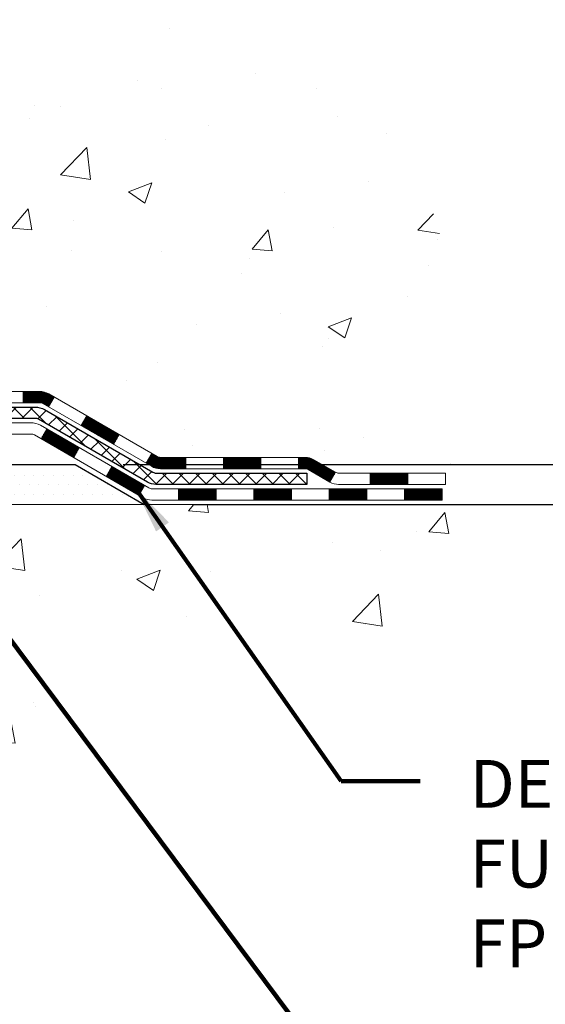
# Model space of a CAD drawing. Extents: x 13 to 3254, y -309 to 1977.
# Drawn here: x 398 to 401, y -295 to -288 of the extents above; entities that cross this region are included whole.
import ezdxf

# ---------------------------------------------------------------- set-up
doc = ezdxf.new("R2010")
doc.units = 0
doc.header["$LTSCALE"] = 5
doc.header["$MEASUREMENT"] = 0
doc.layers.get('DEFPOINTS').update_dxf_attribs({"linetype": 'CONTINUOUS'})
for name, color, linetype, lineweight in [('CONCRETE - H', 130, 'CONTINUOUS', 9), ('CONCRETE - L', 132, 'CONTINUOUS', 13), ('DECK COAT - H', 20, 'CONTINUOUS', 20), ('DECK COAT - L', 22, 'CONTINUOUS', 18), ('DIMS', 50, 'CONTINUOUS', 25), ('PVC SIDESHEET - H', 170, 'CONTINUOUS', 20), ('PVC SIDESHEET - L', 150, 'CONTINUOUS', 25), ('SETTING BED - H', 210, 'CONTINUOUS', 20), ('SETTING BED - L', 212, 'CONTINUOUS', 25), ('TEXT - 4', 241, 'CONTINUOUS', 25)]:
    doc.layers.add(name, color=color, linetype=linetype, lineweight=lineweight)
doc.styles.add('ROMANS', font='romans', dxfattribs={"width": 0.9})
doc.dimstyles.get("Standard").update_dxf_attribs({"dimtxt": 0.18, "dimasz": 0.18, "dimexe": 0.18, "dimexo": 0.0625, "dimgap": 0.09, "dimtad": 0, "dimtih": 1, "dimtoh": 1, "dimdec": 4, "dimzin": 0, "dimdsep": 46, "dimtxsty": 'Standard', "dimcen": 0.09, "dimadec": 0, "dimazin": 0, "dimtfac": 1, "dimtdec": 4, "dimtofl": 0, "dimtmove": 0, "dimatfit": 3, "dimfxl": 1, "dimtolj": 1, "dimtzin": 0, "dimarcsym": 0})

# ---------------------------------------------------------------- blocks, each defined once
blk = doc.blocks.new('*D23')
at = {"layer": 'DEFPOINTS', "color": 0, "transparency": 16777216}
for p in [(399.8432906685689, -284.0582533902297), (398.139762418693, -291.2414181934885), (408.1012218923762, -291.2414181934885)]:
    blk.add_point(p, dxfattribs=at)
at = {"layer": 'DIMS', "color": 0, "lineweight": -2, "transparency": 16777216}
for p, q in [((400.1432906685689, -284.0582533902297), (408.4012218923762, -284.0582533902297)), ((408.1012218923762, -284.3582533902297), (408.1012218923762, -286.7967092563642)), ((408.1012218923762, -290.9414181934885), (408.1012218923762, -288.1967092563642)), ((398.439762418693, -291.2414181934885), (408.4012218923762, -291.2414181934885))]:
    blk.add_line(p, q, dxfattribs=at)
at = {"layer": 'DIMS', "color": 0, "transparency": 16777216}
for points in [[(408.0512218923762, -284.3582533902297), (408.1512218923762, -284.3582533902297), (408.1012218923762, -284.0582533902297)], [(408.0512218923762, -290.9414181934885), (408.1512218923762, -290.9414181934885), (408.1012218923762, -291.2414181934885)]]:
    blk.add_solid(points, dxfattribs=at)
at = {"layer": 'DIMS', "color": 0, "transparency": 16777216, "insert": (408.1012218923763, -287.4967092563641), "char_height": 0.3, "attachment_point": 5}
blk.add_mtext('\\A1;7 3/16 IN\\P [182.5mm]', dxfattribs=at)
blk = doc.blocks.new('*D24')
at = {"layer": 'DEFPOINTS', "color": 0, "transparency": 16777216}
for p in [(398.1398124186929, -291.2409181934885), (402.2942856391971, -291.2409181934885), (398.57277425456, -291.4914176934871)]:
    blk.add_point(p, dxfattribs=at)
at = {"layer": 'DIMS', "color": 0, "lineweight": -2, "transparency": 16777216}
for p, q in [((402.5942856391971, -290.4002243955987), (402.2942856391971, -290.4002243955987)), ((402.2942856391971, -290.4002243955987), (402.2942856391971, -290.6409181934885)), ((402.2942856391971, -290.9409181934885), (402.2942856391971, -290.6409181934885)), ((398.439812418693, -291.2409181934885), (402.5942856391971, -291.2409181934885)), ((398.8727742545601, -291.4914176934871), (402.5942856391971, -291.4914176934871)), ((402.2942856391971, -291.7914176934871), (402.2942856391971, -292.0914176934871))]:
    blk.add_line(p, q, dxfattribs=at)
at = {"layer": 'DIMS', "color": 0, "transparency": 16777216}
for points in [[(402.2442856391971, -290.9409181934885), (402.3442856391971, -290.9409181934885), (402.2942856391971, -291.2409181934885)], [(402.2442856391971, -291.7914176934871), (402.3442856391971, -291.7914176934871), (402.2942856391971, -291.4914176934871)]]:
    blk.add_solid(points, dxfattribs=at)
at = {"layer": 'DIMS', "color": 0, "transparency": 16777216, "insert": (403.8442856391972, -290.4002243955986), "char_height": 0.3, "attachment_point": 5}
blk.add_mtext('\\A1;1/4 IN\\P [6.4mm]', dxfattribs=at)

msp = doc.modelspace()

# ---------------------------------------------------------------- hatches: boundary and pattern name
at = {"layer": 'CONCRETE - H'}
h = msp.add_hatch(dxfattribs=at)
h.set_pattern_fill('AR-CONC', color=256, scale=0.21)
h.set_pattern_definition([(49.99999999999999, (-1, 0), (1.506246383461582, -0.1317794834634497), [0.1575, -1.7325]), (355, (-1, 0), (-0.2913778005873, 1.579603480770025), [0.126, -1.386]), (100.45144446, (-0.8744794699, -0.0109816224), (1.214868578126935, 1.447823981034122), [0.1338544031999999, -1.472398435199999]), (46.18420000000002, (-1, 0.42), (2.241206794410302, -0.3475904896654607), [0.2362499999999999, -2.598749999999999]), (96.63563549, (-0.8132328355, 0.3910340553), (1.96279008591588, 2.045649061626556), [0.2007817182, -2.208598895999999]), (351.1841639899999, (-1, 0.42), (1.962790084615023, 2.045649060566979), [0.189, -2.0790000021]), (21, (-0.79, 0.315), (1.25350480944877, -0.8454996703972115), [0.1575, -1.7325]), (326.0000000000001, (-0.79, 0.315), (0.5109621970353216, 1.522815094598391), [0.126, -1.386]), (71.45144474, (-0.6855412666, 0.2445416946), (1.764466991132939, 0.677315420893343), [0.133854399, -1.4723984352]), (37.50000000000001, (-1, 0), (0.0255356961663104, 0.6990770930457542), [0, -1.3692, 0, -1.407, 0, -1.39125]), (7.499999999999999, (-1, 0), (0.552446028628512, 0.8282645949529565), [0, -0.8021999999999999, 0, -1.3377, 0, -0.53025]), (327.5, (-1.4683, 0), (1.121027115962059, -0.04736523064219748), [0, -0.525, 0, -1.638, 0, -2.1735]), (317.5, (-1.6783, 0), (1.224690955619011, 0.2102204628978672), [0, -0.6825, 0, -1.0878, 0, -1.5435])])
edge = h.paths.add_edge_path()
edge.add_spline(control_points=[(404.3993491439146, -284.0582533902314), (404.7299016322706, -286.7324593380175), (398.95777597726, -284.8579861730425), (396.693875885736, -288.3830840381444), (400.0891675680436, -288.2421818750383), (400.5387837558532, -290.2367874249957), (400.6564365959633, -291.0964170220462), (400.9545047641836, -291.4914202919024)], knot_values=[0, 0, 0, 0, 7.464615971648895, 8.031621428860925, 11.09045974605333, 12.41279152360265, 13.77098155628424, 13.77098155628424, 13.77098155628424, 13.77098155628424], degree=3, periodic=0)
edge.add_line((400.9545047641838, -291.4914202919025), (400.4615031121608, -291.4914202919038))
edge.add_line((400.4615031121608, -291.4914202919038), (400.4615046281396, -291.2945702833908))
edge.add_line((400.4615046281396, -291.2945702833908), (399.7918194121618, -291.2945702833908))
edge.add_arc((399.7918135612596, -291.2552447254043), 0.03932555842169645, 239.97500733533928, 270.0085245325686, ccw=False)
edge.add_line((399.7721359281399, -291.2892930777871), (399.6363735045439, -291.2109141069791))
edge.add_arc((399.5812555045442, -291.3063812833906), 0.1102359999997538, 60.00000000006671, 90.00000000002954)
edge.add_line((399.5812555045441, -291.1961452833908), (398.6732975635152, -291.1961452833908))
edge.add_arc((398.6732975635153, -291.1567752833903), 0.03937000000053104, 239.9999999999782, 269.9999999998346, ccw=False)
edge.add_line((398.6536125635151, -291.1908707035377), (397.9735268933342, -290.7982235759692))
edge.add_arc((397.9135254366042, -290.902145783582), 0.1200000001868106, 59.99919691094259, 89.9999999882752)
edge.add_line((397.9135254366288, -290.7821457833952), (397.7020855700471, -290.7821457833952))
edge.add_arc((397.7020840541778, -290.7427757832326), 0.03937000019177449, 225.0000000555122, 270.00220606833517, ccw=False)
edge.add_line((397.6742452600939, -290.7706145773705), (397.55777873596, -290.6541480532367))
edge.add_arc((397.3080767616545, -290.9038500275441), 0.3531319186155557, 45.00000000022825, 76.09799910914948)
edge.add_arc((397.0187921685712, -292.0726198009846), 1.557170273114092, 76.09799910898204, 103.9020008910697)
edge.add_arc((396.7295075754876, -290.9038500275448), 0.3531319186161588, 103.9020008910163, 132.1169401458838)
edge.add_line((396.4926810797869, -290.6419046842389), (396.363339077048, -290.7706145773705))
edge.add_arc((396.3355002830729, -290.7427757833955), 0.03936999999960628, 269.9999999998346, 315.000000000117, ccw=False)
edge.add_line((396.3355002830727, -290.7821457833951), (394.6245951805886, -290.7821457833952))
edge.add_arc((394.6245951805888, -290.7427757833951), 0.03937000000007629, 180.0000000000827, 269.9999999998346, ccw=False)
edge.add_line((394.5852251805887, -290.7427757833951), (394.5852266965609, -286.7045436577494))
edge.add_arc((394.6245966965608, -286.7045436577492), 0.03936999999984891, 107.3023772372803, 180.0000000003309, ccw=False)
edge.add_arc((394.4852846557924, -286.2573295439128), 0.4290404058597498, 287.3023772371993, 306.9749010396868)
edge.add_arc((394.4087983159838, -286.1952214517735), 0.5251995961844776, 309.5666441756461, 345.6920565175267)
edge.add_arc((393.3388481295854, -285.9083664249569), 1.632909065608702, 345.217068611541, 355.1808035833593)
edge.add_arc((393.6080146017617, -286.1422943493951), 1.361411651893984, 4.074979495400866, 18.33505396014834)
edge.add_arc((394.4735439794944, -285.849739444625), 0.4478254090913431, 17.64025593850338, 71.87109708274083)
edge.add_arc((394.643621748058, -285.3725558803787), 0.0600498899789108, 193.4822306558099, 239.21539210704, ccw=False)
edge.add_line((394.5852266965609, -285.3865561392026), (394.5852266965609, -285.197321090344))
edge.add_line((394.5852266965609, -285.197321090344), (394.4868016965613, -285.197321090344))
edge.add_line((394.4868016965613, -285.197321090344), (394.4868016965613, -285.1927685342239))
edge.add_arc((394.5261716965611, -285.1927685342237), 0.03936999999984891, 122.90315213936961, 180.0000000003309, ccw=False)
edge.add_line((394.5047850999254, -285.1597138766952), (394.8200030403812, -284.9557656452221))
edge.add_arc((394.6390309534543, -284.7546156509824), 0.2705775608384839, 311.9773110941118, 358.5307111491725)
edge.add_line((394.9095195517713, -284.7615535620345), (395.1974322319833, -284.7615535620346))
edge.add_arc((395.1986360735267, -284.6840172460977), 0.07754566089423381, 269.11048781214, 360.889512187902)
edge.add_line((395.2761723894636, -284.6828134045542), (395.2761723894636, -284.0582559886535))
edge.add_line((395.2761723894636, -284.0582559886535), (404.3993491439146, -284.0582533902316))
h.paths.add_polyline_path([(396.6712039404643, -287.5420190410924), (403.1983467976071, -287.5420190410924), (403.1983467976071, -286.0920190410924), (396.6712039404643, -286.0920190410924)], flags=24)
h = msp.add_hatch(dxfattribs=at)
h.set_pattern_fill('AR-CONC', color=256, scale=0.21)
h.set_pattern_definition([(49.99999999999999, (-1.68918138627032, -0.06077617206335617), (1.506246383461582, -0.1317794834634497), [0.1575, -1.7325]), (355, (-1.68918138627032, -0.06077617206335617), (-0.2913778005873, 1.579603480770025), [0.126, -1.386]), (100.45144446, (-1.56366085617032, -0.07175779446335617), (1.214868578126935, 1.447823981034122), [0.1338544031999998, -1.472398435199998]), (46.18420000000002, (-1.68918138627032, 0.3592238279366438), (2.241206794410302, -0.3475904896654607), [0.2362499999999998, -2.598749999999997]), (96.63563549, (-1.50241422177032, 0.3302578832366438), (1.96279008591588, 2.045649061626556), [0.2007817182, -2.208598895999999]), (351.1841639899999, (-1.68918138627032, 0.3592238279366438), (1.962790084615023, 2.045649060566979), [0.189, -2.0790000021]), (21, (-1.47918138627032, 0.2542238279366438), (1.25350480944877, -0.8454996703972115), [0.1575, -1.7325]), (326.0000000000001, (-1.47918138627032, 0.2542238279366438), (0.5109621970353216, 1.522815094598391), [0.126, -1.386]), (71.45144474, (-1.37472265287032, 0.1837655225366438), (1.764466991132939, 0.677315420893343), [0.133854399, -1.4723984352]), (37.50000000000001, (-1.68918138627032, -0.06077617206335617), (0.0255356961663104, 0.6990770930457542), [0, -1.3692, 0, -1.407, 0, -1.39125]), (7.499999999999999, (-1.68918138627032, -0.06077617206335617), (0.552446028628512, 0.8282645949529565), [0, -0.8021999999999999, 0, -1.3377, 0, -0.53025]), (327.5, (-2.15748138627032, -0.06077617206335617), (1.121027115962059, -0.04736523064219748), [0, -0.525, 0, -1.638, 0, -2.1735]), (317.5, (-2.36748138627032, -0.06077617206335617), (1.224690955619011, 0.2102204628978672), [0, -0.6825, 0, -1.0878, 0, -1.5435])])
edge = h.paths.add_edge_path()
edge.add_line((400.9545047641819, -291.4914176934806), (397.2490159681354, -291.491417693491))
edge.add_line((397.2490159681354, -291.491417693491), (397.2490159681377, -292.3070970358207))
edge.add_line((397.2490159681377, -292.3070970358207), (396.9834315385918, -292.233921229523))
edge.add_line((396.9834315385918, -292.233921229523), (397.0936833533813, -292.3373655100896))
edge.add_line((397.0936833533813, -292.3373655100896), (396.7815333576733, -292.2882676434093))
edge.add_line((396.7815333576733, -292.2882676434093), (396.7815333576712, -291.4914176934922))
edge.add_line((396.7815333576712, -291.4914176934923), (393.8432906685686, -291.4914176935003))
edge.add_line((393.8432906685686, -291.4914176935003), (393.8432906685748, -293.5047642829424))
edge.add_spline(control_points=[(393.8432906685745, -293.5025665700306), (394.304404876516, -293.4848492035047), (395.2570555077357, -293.4457110984713), (397.0817691469168, -294.1413775661007), (398.3972805978693, -292.1447580869618), (400.7375091459907, -292.6375250608504), (400.9172786703639, -291.688041410573), (400.9545047641819, -291.4914176934806)], knot_values=[0, 0, 0, 0, 1.397616964370746, 2.888631183169174, 5.206878242590374, 7.353067354485662, 7.913569364229521, 7.913569364229521, 7.913569364229521, 7.913569364229521], degree=3, periodic=0)
at = {"layer": 'DECK COAT - H'}
h = msp.add_hatch(dxfattribs=at)
h.set_pattern_fill('ANSI31', color=256, scale=0.03937, style=0)
h.set_pattern_definition([(45, (205.0006734989068, -452.8682960889312), (-0.003479849246914297, 0.003479849246914297), [])])
h.paths.add_polyline_path([(397.8131074540676, -290.7821431849733), (397.913525436627, -290.7821431849734, -0.1316523525283877), (397.9735253773545, -290.7982201022983), (398.0067603174466, -290.8174082786329), (397.9713273174466, -290.8787800348975), (397.9359728620011, -290.8583681574149, 0.1316523525285442), (397.9159728817585, -290.8530091849732), (397.8131074540676, -290.8530091849733)])
h.paths.add_polyline_path([(398.1758999056927, -290.9968899182197), (398.2113329056929, -290.9355181619551), (398.4159054939387, -291.0536280452771), (398.3804724939387, -291.1149998015416)])
h.paths.add_polyline_path([(398.6204780821846, -291.171737928599), (398.6536125829597, -291.1908681163433, 0.1316523525284907), (398.6732975635134, -291.196142684969), (398.8323523635132, -291.196142684969), (398.8323523635132, -291.267008684969), (398.6732975635132, -291.2670086849689, -0.131652352528452), (398.6181796179631, -291.252239892817), (398.5850450821846, -291.2331096848636)])
h.paths.add_polyline_path([(399.0685723635135, -291.196142684969), (399.3047923635132, -291.196142684969), (399.3047923635132, -291.267008684969), (399.0685723635135, -291.267008684969)])
h.paths.add_polyline_path([(399.5410123635135, -291.196142684969), (399.5812555045422, -291.196142684969, -0.1316524975873674), (399.636373504542, -291.2109115085573), (399.7721344121601, -291.2892931051161), (399.7367014121601, -291.3506648613806), (399.600940504542, -291.272283264822, 0.1316524975873194), (399.5812555045422, -291.267008684969), (399.5410123635135, -291.267008684969)])
h.paths.add_polyline_path([(399.9890631121599, -291.294567684969), (400.2252831121601, -291.294567684969), (400.2252831121601, -291.3654336849689), (399.9890631121599, -291.3654336849689)])
h.paths.add_polyline_path([(397.9250596026001, -291.0793702648219), (397.9604926026001, -291.0179985085573), (398.1650651234822, -291.1361085085575), (398.1296321234822, -291.197480264822)])
h.paths.add_polyline_path([(398.3696376443642, -291.2542185085574), (398.574210165246, -291.3723285085574), (398.5387771652461, -291.4337002648219), (398.3342046443641, -291.315590264822)])
h.paths.add_polyline_path([(398.7870868649831, -291.392992684969), (399.0233068649833, -291.392992684969), (399.0233068649833, -291.463858684969), (398.7870868649831, -291.463858684969)])
h.paths.add_polyline_path([(399.2595268649831, -291.392992684969), (399.4957468649833, -291.392992684969), (399.4957468649833, -291.463858684969), (399.2595268649831, -291.463858684969)])
h.paths.add_polyline_path([(399.7319668649831, -291.3929926849689), (399.9681868649833, -291.3929926849689), (399.9681868649833, -291.463858684969), (399.7319668649831, -291.463858684969)])
h.paths.add_polyline_path([(400.2044068649831, -291.3929926849689), (400.4406268649833, -291.3929926849689), (400.4406268649833, -291.463858684969), (400.2044068649831, -291.463858684969)])
at = {"layer": 'PVC SIDESHEET - H'}
h = msp.add_hatch(dxfattribs=at)
h.set_pattern_fill('ANSI37', color=256, scale=0.59055, style=0)
h.set_pattern_definition([(45, (210.057111733585, -338.9132221178451), (-0.05219773870371446, 0.05219773870371446), []), (135, (210.057111733585, -338.9132221178451), (-0.05219773870371446, -0.05219773870371446), [])])
edge = h.paths.add_edge_path()
edge.add_line((394.4159341805871, -290.8411981849733), (394.4159341805878, -286.64199876703))
edge.add_line((394.4159341805878, -286.64199876703), (394.486800180582, -286.64199876703))
edge.add_line((394.486800180582, -286.64199876703), (394.4868001805871, -290.8411981849733))
edge.add_arc((394.5261701805871, -290.8411981849734), 0.0393699999999626, 179.9999999998759, 270.0000000000828)
edge.add_line((394.5261701805872, -290.8805681849734), (396.3762692529477, -290.8805681849733))
edge.add_arc((396.3762692529476, -290.8411981849735), 0.03936999999984891, 270, 315)
edge.add_line((396.4041080469228, -290.8690369789487), (396.5494025861169, -290.7237424397545))
edge.add_arc((396.7295075754861, -290.9038474291235), 0.2547069186167359, 103.90200089107668, 135.0000000000011, ccw=False)
edge.add_arc((397.0187921685695, -292.072617202563), 1.458745273114345, 90.00000000000108, 103.90200089107782, ccw=False)
edge.add_line((397.0187921685695, -290.6138719294487), (397.0187921685695, -290.6847379294487))
edge.add_arc((397.0187921685695, -292.0726172025631), 1.387879273114407, 90.00000000000233, 103.9020008910806)
edge.add_arc((396.729507575486, -290.9038474291235), 0.1838409186166517, 103.9020008910817, 135.0000000000188)
edge.add_line((396.5995124152726, -290.77385226891), (396.4542178760786, -290.9191468081041))
edge.add_arc((396.3762692529476, -290.8411981849734), 0.1102359999999436, 270, 315.00000000002876, ccw=False)
edge.add_line((396.3762692529476, -290.9514341849733), (394.5261701805871, -290.9514341849733))
edge.add_arc((394.5261701805871, -290.8411981849733), 0.1102359999999862, 180, 270, ccw=False)
edge = h.paths.add_edge_path()
edge.add_arc((397.0187921685693, -292.072617202563), 1.458745273114317, 76.09799910893571, 89.99999999999659, ccw=False)
edge.add_arc((397.3080767616525, -290.9038474291231), 0.2547069186164148, 45.00000000000682, 76.09799910894469, ccw=False)
edge.add_line((397.4881817510213, -290.7237424397543), (397.6334762902156, -290.8690369789486))
edge.add_arc((397.661315084191, -290.8411981849733), 0.03936999999999817, 224.9999999999854, 270)
edge.add_line((397.661315084191, -290.8805681849734), (397.8871523965603, -290.8805681849734))
edge.add_arc((397.8871523965603, -291.0005681849734), 0.1200000000000045, 59.999999999999716, 90, ccw=False)
edge.add_line((397.9471523965603, -290.8966451365192), (398.6272386276586, -291.289293105116))
edge.add_arc((398.6469236276586, -291.255197684969), 0.03936999999997912, 239.9999999999183, 269.9999999999586)
edge.add_line((398.6469236276586, -291.294567684969), (399.5918046642483, -291.294567684969))
edge.add_line((399.5918046642483, -291.294567684969), (399.5918046642483, -291.3654336849689))
edge.add_line((399.5918046642483, -291.3654336849689), (398.6469236276586, -291.3654336849689))
edge.add_arc((398.6469236276585, -291.255197684969), 0.110235999999901, 239.9999999999919, 270.0000000000148, ccw=False)
edge.add_line((398.5918056276586, -291.3506648613805), (397.909599844484, -290.9567931688219))
edge.add_arc((397.889599844484, -290.9914341849733), 0.03999999999995874, 59.99999999999596, 90)
edge.add_line((397.889599844484, -290.9514341849733), (397.6613150841908, -290.9514341849733))
edge.add_arc((397.6613150841908, -290.8411981849733), 0.1102359999999862, 225.0000000000313, 270, ccw=False)
edge.add_line((397.5833664610601, -290.9191468081042), (397.4380719218656, -290.7738522689098))
edge.add_arc((397.3080767616525, -290.903847429123), 0.183840918616278, 45.0000000000407, 76.09799910895401)
edge.add_arc((397.0187921685692, -292.072617202563), 1.387879273114349, 76.09799910893933, 89.9999999999953)
edge.add_line((397.0187921685695, -290.6847379294487), (397.0187921685695, -290.6138719294486))
at = {"layer": 'SETTING BED - H', "linetype": 'Continuous'}
h = msp.add_hatch(dxfattribs=at)
h.set_pattern_fill('DOTS', color=256, scale=0.9842500000000001, style=0)
h.set_pattern_definition([(7.016477563892661e-15, (377.8567753667971, -300.8424214593805), (0.0307578125, 0.061515625), [0, -0.061515625])])
h.paths.add_polyline_path([(396.7815333576712, -291.4914176934923), (396.7815333576733, -292.2882676434093), (396.8259353874673, -292.2952516093524), (396.8259353874673, -291.0774181934909), (396.8000406375694, -291.0774181934909), (396.8000406375694, -291.2414181934909), (394.1451334364465, -291.2414432164103), (394.1447759207135, -291.4914176934997)])
h.paths.add_polyline_path([(397.2116489496721, -291.0774181934909), (397.2375436995694, -291.0774181934909), (397.2375436995694, -291.241418193491), (398.139762418693, -291.2414181934885), (398.5727742545607, -291.4914176934872), (397.2490159681354, -291.491417693491), (397.2490159681377, -292.3070970358207), (397.2116489496721, -292.2968013957117)])

# ---------------------------------------------------------------- linework, layer by layer
at = {"layer": 'CONCRETE - L'}
msp.add_line((397.2490159681354, -291.491417693491), (400.9545047641819, -291.4914176934806), dxfattribs=at)
at = {"layer": 'DECK COAT - L'}
for p, q in [((397.8131074540676, -290.7821431849733), (397.8131074540676, -290.8530091849734)), ((397.9713272713021, -290.878780114822), (398.0067602713021, -290.8174083585574)), ((398.1758997921844, -290.996890114822), (398.2113327921844, -290.9355183585574)), ((397.9250596026001, -291.079370264822), (397.9604926026001, -291.0179985085574)), ((398.3804723130662, -291.115000114822), (398.4159053130662, -291.0536283585574)), ((398.1296321234823, -291.197480264822), (398.1650651234823, -291.1361085085574)), ((398.585044833948, -291.233110114822), (398.620477833948, -291.1717383585574)), ((398.8323523635132, -291.267008684969), (398.8323523635132, -291.1961426849689)), ((399.0685723635135, -291.267008684969), (399.0685723635135, -291.1961426849689)), ((399.3047923635132, -291.267008684969), (399.3047923635132, -291.196142684969)), ((399.5410123635135, -291.267008684969), (399.5410123635135, -291.196142684969)), ((398.3342046443641, -291.315590264822), (398.3696376443642, -291.2542185085574)), ((399.7721344121602, -291.2892931051159), (399.7367014121602, -291.3506648613806)), ((399.9890631121599, -291.3654336849689), (399.9890631121599, -291.294567684969)), ((400.2252831121601, -291.3654336849689), (400.2252831121601, -291.294567684969)), ((398.538777165246, -291.4337002648221), (398.574210165246, -291.3723285085575)), ((398.7870868649831, -291.463858684969), (398.7870868649831, -291.3929926849689)), ((399.0233068649833, -291.463858684969), (399.0233068649833, -291.3929926849689)), ((399.2595268649831, -291.463858684969), (399.2595268649831, -291.392992684969)), ((399.4957468649833, -291.463858684969), (399.4957468649833, -291.392992684969)), ((399.7319668649831, -291.463858684969), (399.7319668649831, -291.392992684969)), ((399.9681868649833, -291.463858684969), (399.9681868649833, -291.392992684969)), ((400.2044068649831, -291.463858684969), (400.2044068649831, -291.392992684969))]:
    msp.add_line(p, q, dxfattribs=at)
for points in [[(397.7020840540673, -290.7821431849733), (397.913525436627, -290.7821431849734, -0.1316523525283649), (397.9735253773545, -290.7982201022983), (398.6536125635132, -291.190868105116, 0.1316524975873946), (398.6732975635133, -291.196142684969), (399.5812555045424, -291.196142684969, -0.1316524975874045), (399.6363735045421, -291.2109115085574), (399.7721344121599, -291.289293105116, 0.1316524975873946), (399.79181941216, -291.294567684969), (400.4615031121599, -291.294567684969), (400.4615031121599, -291.3654336849689), (399.79181941216, -291.3654336849689, -0.1316524975873946), (399.73670141216, -291.3506648613805), (399.6009405045421, -291.272283264822, 0.1316524975874045), (399.5812555045424, -291.267008684969), (398.6732975635133, -291.2670086849689, -0.1316524975873946), (398.6181795635133, -291.2522398613805), (397.9359728620011, -290.8583681574149, 0.1316523525284855), (397.9159728817585, -290.8530091849732), (397.7020840540673, -290.8530091849734, -0.1989123673796998)], [(397.6205461143142, -290.9789931849734), (397.8607794972953, -290.9789931849734, -0.1316524975874019), (397.9207794972954, -290.9950701365192), (398.6008657283934, -291.3877181051159, 0.1316524975873946), (398.6205507283936, -291.392992684969), (400.4406268649833, -291.3929926849689), (400.4406268649833, -291.463858684969), (398.6205507283936, -291.463858684969, -0.1316524975873946), (398.5654327283936, -291.4490898613805), (397.883226945219, -291.055218168822, 0.1316524975874622), (397.863226945219, -291.0498591849734), (397.6205461143142, -291.0498591849733, -0.1989123673796998)]]:
    msp.add_lwpolyline(points, format="xyb", dxfattribs=at)
at = {"layer": 'PVC SIDESHEET - L'}
msp.add_lwpolyline([(397.661315084191, -290.8805681849734), (397.8871523965603, -290.8805681849734, -0.1316524975874019), (397.9471523965603, -290.8966451365192), (398.6272386276585, -291.289293105116, 0.1316524975873946), (398.6469236276586, -291.294567684969), (399.5918046642483, -291.294567684969), (399.5918046642483, -291.3654336849689), (398.6469236276586, -291.3654336849689, -0.1316524975873946), (398.5918056276586, -291.3506648613805), (397.9095998444841, -290.956793168822, 0.1316524975875106), (397.889599844484, -290.9514341849733), (397.661315084191, -290.9514341849733, -0.1989123673796998)], format="xyb", dxfattribs=at)
at = {"layer": 'SETTING BED - L'}
for p, q in [((397.2490159681347, -291.241418193491), (398.139762418693, -291.2414181934885)), ((398.139762418693, -291.2414181934885), (398.5727742545603, -291.4914176934872))]:
    msp.add_line(p, q, dxfattribs=at)

# ---------------------------------------------------------------- texts
at = {"layer": 'TEXT - 4', "insert": (400.6153491724059, -293.0941744458013), "char_height": 0.3, "attachment_point": 1, "style": 'ROMANS'}
msp.add_mtext_dynamic_manual_height_columns('DECK WATERPROOFING OVERLAY\\PFULLY ADHERED TO\\PFP FLASHING SHEET', width=9.677023230139753, gutter_width=90, heights=[0], dxfattribs=at)

# ---------------------------------------------------------------- dimensions: what is measured, and where the dimension line sits
at = {"layer": 'DIMS'}
for base, p1, p2, override, picture, middle in [((408.1012218923762, -291.2414181934885), (399.8432906685689, -284.0582533902297), (398.139762418693, -291.2414181934885), {"dimtxt": 0.3, "dimasz": 0.3, "dimexe": 0.3, "dimexo": 0.3, "dimgap": 0.3, "dimlunit": 5, "dimpost": ' IN', "dimfrac": 2}, '*D23', (408.1012218923763, -287.4967092563641)), ((402.2942856391971, -291.2409181934885), (398.57277425456, -291.4914176934871), (398.1398124186929, -291.2409181934885), {"dimtxt": 0.3, "dimasz": 0.3, "dimexe": 0.3, "dimexo": 0.3, "dimgap": 0.3, "dimlunit": 5, "dimpost": ' IN', "dimtmove": 1, "dimfrac": 2}, '*D24', (402.7632339939007, -290.4002243955986))]:
    dim = msp.add_linear_dim(base=base, p1=p1, p2=p2, angle=90, text='<>\\P[]', dimstyle='Standard', override=override, dxfattribs=at)
    dim.commit()
    dim.dimension.update_dxf_attribs({"geometry": picture, "text_midpoint": middle, "dimtype": 160})

# ---------------------------------------------------------------- leaders
at = {"layer": 'TEXT - 4'}
for points in [[(394.8293319241951, -291.3636866056766), (398.2567577860177, -296.190146896328), (398.6847043884504, -296.190146896328)], [(398.5146277267372, -291.3868148655268), (399.8070698636517, -293.2268213419216), (400.3042991412282, -293.2268213419216)], [(397.2333609337082, -291.6704506508427), (399.6260538458608, -294.8776052799433), (399.9264987300911, -294.8776052799433)]]:
    msp.add_leader(points, dimstyle='Standard', override={"dimtxt": 0.7, "dimasz": 0.3, "dimexe": 0.5, "dimexo": 0.5, "dimtih": 0, "dimtoh": 0, "dimtxsty": 'ROMANS', "dimdle": 0.05, "dimclrd": 256, "dimclre": 256, "dimclrt": 256, "dimtfac": 0.3, "dimlwd": 65535, "dimlwe": 65535}, dxfattribs=at)

doc.saveas('drawing.dxf')
